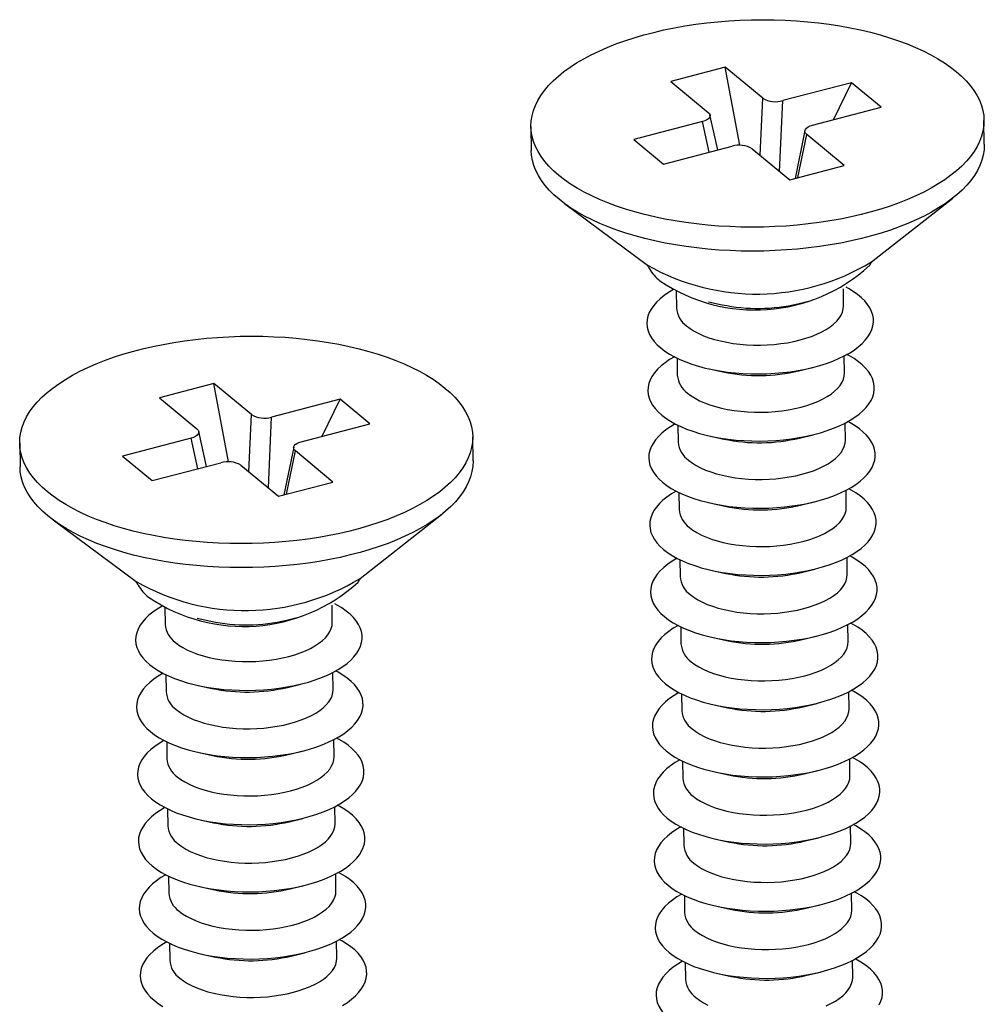
# Model space of a CAD drawing. Units: millimetres. Extents: x 17 to 828, y 20 to 703.
# Drawn here: x 100 to 136, y 354 to 390 of the extents above; entities that cross this region are included whole.
import ezdxf

# ---------------------------------------------------------------- set-up
doc = ezdxf.new("R2010")
doc.units = ezdxf.units.MM
doc.header["$LTSCALE"] = 2

msp = doc.modelspace()

# ---------------------------------------------------------------- linework, layer by layer
at = {"color": 7, "linetype": 'Continuous', "lineweight": 25}
for p, q in [((125.999, 388.677), (123.981, 388.15)), ((127.39, 387.527), (125.999, 388.677)), ((126.542, 385.779), (125.999, 388.677)), ((123.981, 388.15), (125.372, 387)), ((130.681, 388.099), (128.136, 387.435)), ((130.016, 386.726), (130.681, 388.099)), ((131.784, 387.188), (130.681, 388.099)), ((125.725, 385.606), (125.435, 386.907)), ((129.24, 386.524), (131.784, 387.188)), ((125.154, 386.657), (122.609, 385.992)), ((135.608, 385.816), (135.596, 386.705)), ((118.798, 386.475), (118.81, 385.586)), ((128.957, 386.323), (128.592, 384.555)), ((130.413, 385.03), (129.021, 386.18)), ((122.609, 385.992), (123.713, 385.081)), ((123.713, 385.081), (126.257, 385.745)), ((127.003, 385.653), (128.395, 384.503)), ((128.395, 384.503), (130.413, 385.03)), ((120.035, 383.624), (123.115, 381.342)), ((131.42, 381.455), (134.437, 383.821)), ((124.181, 380.379), (124.19, 379.751)), ((130.389, 379.835), (130.381, 380.464)), ((125.384, 379.979), (125.884, 379.87)), ((128.693, 379.908), (129.19, 380.031)), ((124.215, 377.89), (124.224, 377.262)), ((130.423, 377.346), (130.415, 377.974)), ((125.418, 377.489), (125.918, 377.38)), ((128.727, 377.419), (129.224, 377.541)), ((107.04, 376.946), (105.022, 376.419)), ((108.431, 375.796), (107.04, 376.946)), ((107.583, 374.048), (107.04, 376.946)), ((105.022, 376.419), (106.413, 375.27)), ((111.722, 376.369), (109.177, 375.704)), ((111.057, 374.995), (111.722, 376.369)), ((112.825, 375.457), (111.722, 376.369)), ((106.765, 373.875), (106.476, 375.176)), ((110.281, 374.793), (112.825, 375.457)), ((124.249, 375.4), (124.258, 374.772)), ((130.457, 374.857), (130.449, 375.485)), ((106.195, 374.926), (103.65, 374.261)), ((116.649, 374.085), (116.637, 374.974)), ((125.452, 375), (125.952, 374.891)), ((128.761, 374.929), (129.258, 375.052)), ((99.838, 374.745), (99.851, 373.856)), ((109.998, 374.592), (109.633, 372.824)), ((111.453, 373.299), (110.062, 374.449)), ((103.65, 374.261), (104.754, 373.35)), ((104.754, 373.35), (107.298, 374.014)), ((108.044, 373.922), (109.436, 372.773)), ((109.436, 372.773), (111.453, 373.299)), ((130.491, 372.367), (130.483, 372.995)), ((124.283, 372.911), (124.292, 372.283)), ((125.486, 372.511), (125.986, 372.401)), ((128.795, 372.44), (129.292, 372.563)), ((101.075, 371.894), (104.156, 369.611)), ((112.461, 369.724), (115.478, 372.09)), ((130.525, 369.878), (130.517, 370.506)), ((124.317, 370.421), (124.326, 369.793)), ((128.829, 369.95), (129.326, 370.073)), ((125.52, 370.021), (126.02, 369.912)), ((105.222, 368.648), (105.231, 368.02)), ((111.43, 368.105), (111.422, 368.733)), ((106.424, 368.248), (106.924, 368.139)), ((109.734, 368.177), (110.231, 368.3)), ((124.351, 367.932), (124.36, 367.304)), ((130.559, 367.389), (130.551, 368.017)), ((125.554, 367.532), (126.053, 367.423)), ((128.863, 367.461), (129.36, 367.584)), ((105.256, 366.159), (105.265, 365.531)), ((111.464, 365.615), (111.456, 366.243)), ((106.458, 365.759), (106.958, 365.649)), ((109.768, 365.688), (110.265, 365.811)), ((124.385, 365.443), (124.394, 364.815)), ((130.593, 364.899), (130.585, 365.527)), ((125.587, 365.042), (126.087, 364.933)), ((128.897, 364.972), (129.394, 365.094)), ((105.29, 363.669), (105.299, 363.041)), ((111.498, 363.126), (111.489, 363.754)), ((106.492, 363.269), (106.992, 363.16)), ((109.802, 363.198), (110.298, 363.321)), ((124.419, 362.953), (124.428, 362.325)), ((130.627, 362.41), (130.618, 363.038)), ((125.621, 362.553), (126.121, 362.444)), ((128.931, 362.482), (129.427, 362.605)), ((105.324, 361.18), (105.333, 360.552)), ((111.532, 360.637), (111.523, 361.265)), ((106.526, 360.78), (107.026, 360.671)), ((109.836, 360.709), (110.332, 360.832)), ((124.453, 360.464), (124.462, 359.836)), ((130.661, 359.92), (130.652, 360.549)), ((125.655, 360.064), (126.155, 359.955)), ((128.965, 359.993), (129.461, 360.116)), ((111.566, 358.147), (111.557, 358.775)), ((105.358, 358.691), (105.367, 358.063)), ((106.56, 358.29), (107.06, 358.181)), ((109.87, 358.22), (110.366, 358.342)), ((130.695, 357.431), (130.686, 358.059)), ((124.487, 357.975), (124.496, 357.346)), ((125.689, 357.574), (126.189, 357.465)), ((128.999, 357.504), (129.495, 357.626)), ((105.392, 356.201), (105.401, 355.573)), ((111.6, 355.658), (111.591, 356.286)), ((109.904, 355.73), (110.4, 355.853)), ((106.594, 355.801), (107.094, 355.692)), ((124.521, 355.485), (124.53, 354.857)), ((130.729, 354.942), (130.72, 355.57)), ((129.033, 355.014), (129.529, 355.137)), ((125.723, 355.085), (126.223, 354.976))]:
    msp.add_line(p, q, dxfattribs=at)
at = {"color": 1, "linetype": 'Continuous', "lineweight": 25}
for p, q in [((127.296, 385.412), (127.39, 387.527)), ((128.019, 384.814), (128.136, 387.435)), ((125.406, 385.523), (125.154, 386.657)), ((128.691, 384.581), (129.021, 386.18)), ((108.336, 373.681), (108.431, 375.796)), ((109.06, 373.083), (109.177, 375.704)), ((106.447, 373.792), (106.195, 374.926)), ((109.732, 372.85), (110.062, 374.449))]:
    msp.add_line(p, q, dxfattribs=at)
at = {"color": 7, "linetype": 'Continuous', "lineweight": 25, "flags": 128}
for points in [[(134.566, 388.514), (134.758, 388.346), (134.931, 388.173), (135.085, 387.996), (135.219, 387.816), (135.333, 387.633), (135.427, 387.447), (135.5, 387.259), (135.553, 387.07), (135.585, 386.879), (135.596, 386.687), (135.586, 386.496), (135.556, 386.304), (135.505, 386.113), (135.433, 385.924), (135.34, 385.736), (135.227, 385.55), (135.095, 385.367), (134.942, 385.187), (134.771, 385.01), (134.58, 384.837), (134.372, 384.669), (134.145, 384.505), (133.901, 384.347), (133.641, 384.194), (133.364, 384.047), (133.072, 383.906), (132.766, 383.772), (132.445, 383.645), (132.112, 383.526), (131.766, 383.414), (131.409, 383.31), (131.042, 383.214), (130.665, 383.126), (130.279, 383.047), (129.886, 382.977), (129.486, 382.916), (129.08, 382.864), (128.67, 382.821), (128.256, 382.788), (127.839, 382.764), (127.421, 382.75), (127.002, 382.745), (126.584, 382.749), (126.167, 382.764), (125.753, 382.787), (125.342, 382.821), (124.936, 382.863), (124.536, 382.915), (124.142, 382.976), (123.756, 383.046), (123.378, 383.125), (123.01, 383.212), (122.652, 383.308), (122.306, 383.412), (121.971, 383.524), (121.65, 383.643), (121.343, 383.77), (121.05, 383.904), (120.772, 384.044), (120.51, 384.191), (120.265, 384.344), (120.037, 384.502), (119.827, 384.666), (119.636, 384.834), (119.463, 385.007), (119.309, 385.184), (119.175, 385.364), (119.061, 385.547), (118.967, 385.733), (118.893, 385.921), (118.841, 386.11), (118.809, 386.301), (118.797, 386.493), (118.807, 386.684), (118.838, 386.876), (118.889, 387.067), (118.961, 387.256), (119.054, 387.444), (119.166, 387.63), (119.299, 387.813), (119.451, 387.993), (119.623, 388.17), (119.813, 388.343), (120.022, 388.511), (120.249, 388.675), (120.492, 388.833), (120.753, 388.986), (121.03, 389.133), (121.321, 389.274), (121.628, 389.408), (121.948, 389.535), (122.282, 389.654), (122.627, 389.766), (122.984, 389.87), (123.352, 389.966), (123.729, 390.054), (124.114, 390.133), (124.508, 390.203), (124.908, 390.264), (125.313, 390.316), (125.724, 390.359), (126.138, 390.392), (126.554, 390.416), (126.973, 390.431), (127.391, 390.435), (127.81, 390.431), (128.227, 390.416), (128.641, 390.393), (129.051, 390.359), (129.457, 390.317), (129.858, 390.265), (130.252, 390.204), (130.638, 390.134), (131.016, 390.055), (131.384, 389.968), (131.741, 389.872), (132.088, 389.768), (132.422, 389.656), (132.743, 389.537), (133.051, 389.41), (133.344, 389.276), (133.622, 389.136), (133.883, 388.989), (134.128, 388.836), (134.356, 388.678), (134.566, 388.514)], [(125.372, 387), (125.415, 386.955), (125.437, 386.907), (125.438, 386.858), (125.418, 386.809), (125.377, 386.763), (125.318, 386.721), (125.243, 386.685), (125.154, 386.657)], [(129.021, 386.18), (128.979, 386.225), (128.957, 386.273), (128.956, 386.322), (128.976, 386.371), (129.016, 386.417), (129.075, 386.459), (129.151, 386.495), (129.24, 386.524)], [(135.608, 385.816), (135.608, 385.798), (135.599, 385.607), (135.568, 385.415), (135.517, 385.224), (135.445, 385.035), (135.352, 384.847), (135.24, 384.661), (135.107, 384.478), (134.955, 384.297), (134.783, 384.121), (134.593, 383.948), (134.384, 383.78), (134.157, 383.616), (133.913, 383.457), (133.653, 383.305), (133.376, 383.158), (133.084, 383.017), (132.778, 382.883), (132.457, 382.756), (132.124, 382.637), (131.778, 382.525), (131.421, 382.421), (131.054, 382.325), (130.677, 382.237), (130.291, 382.158), (129.898, 382.088), (129.498, 382.027), (129.092, 381.975), (128.682, 381.932), (128.268, 381.899), (127.851, 381.875), (127.433, 381.86), (127.014, 381.856), (126.596, 381.86), (126.179, 381.875), (125.765, 381.898), (125.354, 381.932), (124.948, 381.974), (124.548, 382.026), (124.154, 382.087), (123.768, 382.157), (123.39, 382.236), (123.022, 382.323), (122.664, 382.419), (122.318, 382.523), (121.984, 382.635), (121.662, 382.754), (121.355, 382.881), (121.062, 383.015), (120.784, 383.155), (120.522, 383.302), (120.277, 383.455), (120.05, 383.613), (119.84, 383.777), (119.648, 383.945), (119.475, 384.118), (119.321, 384.295), (119.187, 384.475), (119.073, 384.658), (118.979, 384.844), (118.906, 385.032), (118.853, 385.221), (118.821, 385.412), (118.81, 385.586)], [(124.08, 380.43), (123.902, 380.323), (123.736, 380.209), (123.588, 380.09), (123.458, 379.966), (123.348, 379.839), (123.257, 379.709), (123.186, 379.577), (123.136, 379.442), (123.106, 379.307), (123.098, 379.171), (123.11, 379.036), (123.143, 378.901), (123.197, 378.769), (123.271, 378.638), (123.366, 378.51), (123.48, 378.386), (123.613, 378.267)], [(123.613, 378.267), (123.764, 378.152), (123.933, 378.042), (124.118, 377.938), (124.32, 377.841), (124.536, 377.75), (124.766, 377.667), (125.009, 377.592), (125.263, 377.525), (125.528, 377.466), (125.801, 377.416), (126.081, 377.376), (126.368, 377.344), (126.659, 377.322), (126.953, 377.309), (127.249, 377.306), (127.546, 377.312), (127.841, 377.328), (128.133, 377.354), (128.421, 377.389), (128.704, 377.433), (128.98, 377.486), (129.247, 377.547), (129.504, 377.617), (129.751, 377.695), (129.985, 377.781), (130.206, 377.874), (130.413, 377.973), (130.604, 378.079), (130.778, 378.191), (130.935, 378.307), (131.074, 378.429), (131.194, 378.554), (131.295, 378.683), (131.376, 378.814), (131.436, 378.948), (131.476, 379.082), (131.495, 379.218), (131.493, 379.354), (131.471, 379.489), (131.427, 379.622), (131.363, 379.754), (131.279, 379.883), (131.174, 380.009), (131.051, 380.131), (130.909, 380.249), (130.748, 380.361), (130.571, 380.468), (130.48, 380.517)], [(124.57, 379.083), (124.702, 378.984), (124.852, 378.891), (125.018, 378.803), (125.2, 378.723), (125.396, 378.649), (125.606, 378.584), (125.826, 378.527), (126.057, 378.478), (126.296, 378.439), (126.542, 378.408), (126.793, 378.387), (127.047, 378.376), (127.303, 378.375), (127.559, 378.383), (127.813, 378.4), (128.064, 378.428), (128.309, 378.464), (128.547, 378.51), (128.777, 378.564), (128.996, 378.627), (129.204, 378.698), (129.399, 378.776), (129.579, 378.862), (129.744, 378.953), (129.892, 379.051), (130.022, 379.153), (130.134, 379.26), (130.226, 379.37), (130.298, 379.483), (130.349, 379.599), (130.38, 379.716), (130.389, 379.833), (130.389, 379.835)], [(115.607, 376.783), (115.799, 376.615), (115.972, 376.442), (116.125, 376.266), (116.259, 376.085), (116.374, 375.902), (116.468, 375.716), (116.541, 375.528), (116.594, 375.339), (116.626, 375.148), (116.637, 374.957), (116.627, 374.765), (116.597, 374.573), (116.545, 374.383), (116.473, 374.193), (116.381, 374.005), (116.268, 373.819), (116.136, 373.636), (115.983, 373.456), (115.812, 373.279), (115.621, 373.106), (115.412, 372.938), (115.186, 372.774), (114.942, 372.616), (114.681, 372.463), (114.405, 372.316), (114.113, 372.175), (113.806, 372.041), (113.486, 371.914), (113.153, 371.795), (112.807, 371.683), (112.45, 371.579), (112.083, 371.483), (111.706, 371.395), (111.32, 371.316), (110.927, 371.246), (110.527, 371.185), (110.121, 371.133), (109.711, 371.09), (109.297, 371.057), (108.88, 371.033), (108.462, 371.019), (108.043, 371.014), (107.625, 371.019), (107.208, 371.033), (106.794, 371.057), (106.383, 371.09), (105.977, 371.132), (105.577, 371.184), (105.183, 371.245), (104.797, 371.315), (104.419, 371.394), (104.051, 371.481), (103.693, 371.577), (103.347, 371.681), (103.012, 371.793), (102.691, 371.913), (102.383, 372.039), (102.091, 372.173), (101.813, 372.314), (101.551, 372.461), (101.306, 372.613), (101.078, 372.772), (100.868, 372.935), (100.676, 373.104), (100.504, 373.276), (100.35, 373.453), (100.216, 373.633), (100.102, 373.816), (100.008, 374.002), (99.934, 374.19), (99.881, 374.38), (99.849, 374.57), (99.838, 374.762), (99.848, 374.954), (99.879, 375.145), (99.93, 375.336), (100.002, 375.525), (100.094, 375.713), (100.207, 375.899), (100.34, 376.082), (100.492, 376.263), (100.664, 376.439), (100.854, 376.612), (101.063, 376.781), (101.289, 376.944), (101.533, 377.103), (101.794, 377.256), (102.07, 377.403), (102.362, 377.543), (102.669, 377.677), (102.989, 377.804), (103.323, 377.924), (103.668, 378.036), (104.025, 378.14), (104.393, 378.236), (104.77, 378.323), (105.155, 378.402), (105.549, 378.472), (105.949, 378.533), (106.354, 378.585), (106.765, 378.628), (107.179, 378.661), (107.595, 378.685), (108.013, 378.7), (108.432, 378.705), (108.851, 378.7), (109.267, 378.686), (109.682, 378.662), (110.092, 378.629), (110.498, 378.586), (110.899, 378.534), (111.293, 378.473), (111.679, 378.403), (112.056, 378.324), (112.425, 378.237), (112.782, 378.141), (113.129, 378.037), (113.463, 377.925), (113.784, 377.806), (114.092, 377.679), (114.385, 377.545), (114.662, 377.405), (114.924, 377.258), (115.169, 377.105), (115.397, 376.947), (115.607, 376.783)], [(124.114, 377.94), (123.936, 377.834), (123.77, 377.719), (123.622, 377.6), (123.492, 377.477), (123.381, 377.35), (123.291, 377.22), (123.22, 377.087), (123.17, 376.953), (123.14, 376.818), (123.132, 376.682), (123.144, 376.546), (123.177, 376.412), (123.231, 376.279), (123.305, 376.149), (123.4, 376.021), (123.514, 375.897), (123.647, 375.777)], [(123.647, 375.777), (123.798, 375.662), (123.967, 375.552), (124.152, 375.449), (124.354, 375.351), (124.57, 375.261), (124.8, 375.178), (125.043, 375.103), (125.297, 375.036), (125.561, 374.977), (125.835, 374.927), (126.115, 374.886), (126.402, 374.855), (126.693, 374.832), (126.987, 374.82), (127.283, 374.817), (127.58, 374.823), (127.875, 374.839), (128.167, 374.865), (128.455, 374.899), (128.738, 374.943), (129.014, 374.996), (129.281, 375.058), (129.538, 375.128), (129.785, 375.206), (130.019, 375.291), (130.24, 375.384), (130.447, 375.484), (130.638, 375.59), (130.812, 375.701), (130.969, 375.818), (131.108, 375.939), (131.228, 376.065), (131.329, 376.193), (131.41, 376.325), (131.47, 376.458), (131.51, 376.593), (131.529, 376.729), (131.527, 376.864), (131.505, 376.999), (131.461, 377.133), (131.397, 377.265), (131.313, 377.394), (131.208, 377.52), (131.085, 377.642), (130.943, 377.759), (130.782, 377.872), (130.605, 377.979), (130.514, 378.028)], [(124.604, 376.594), (124.736, 376.495), (124.886, 376.401), (125.052, 376.314), (125.234, 376.233), (125.43, 376.16), (125.64, 376.095), (125.86, 376.037), (126.091, 375.989), (126.33, 375.949), (126.576, 375.919), (126.827, 375.898), (127.081, 375.887), (127.337, 375.885), (127.593, 375.893), (127.847, 375.911), (128.098, 375.938), (128.343, 375.975), (128.581, 376.021), (128.811, 376.075), (129.03, 376.138), (129.238, 376.209), (129.433, 376.287), (129.613, 376.372), (129.778, 376.464), (129.926, 376.561), (130.056, 376.664), (130.168, 376.77), (130.26, 376.881), (130.332, 376.994), (130.383, 377.109), (130.414, 377.226), (130.423, 377.343), (130.423, 377.346)], [(106.413, 375.27), (106.455, 375.225), (106.477, 375.177), (106.479, 375.127), (106.459, 375.079), (106.418, 375.032), (106.359, 374.991), (106.284, 374.954), (106.195, 374.926)], [(124.148, 375.451), (123.97, 375.344), (123.804, 375.23), (123.656, 375.111), (123.526, 374.987), (123.415, 374.86), (123.325, 374.73), (123.254, 374.598), (123.204, 374.464), (123.174, 374.328), (123.166, 374.192), (123.178, 374.057), (123.211, 373.923), (123.265, 373.79), (123.339, 373.659), (123.434, 373.532), (123.548, 373.408), (123.68, 373.288)], [(123.68, 373.288), (123.832, 373.173), (124.001, 373.063), (124.186, 372.959), (124.388, 372.862), (124.604, 372.772), (124.834, 372.689), (125.077, 372.613), (125.331, 372.546), (125.595, 372.488), (125.869, 372.438), (126.149, 372.397), (126.436, 372.365), (126.727, 372.343), (127.021, 372.33), (127.317, 372.327), (127.614, 372.334), (127.909, 372.35), (128.201, 372.375), (128.489, 372.41), (128.772, 372.454), (129.048, 372.507), (129.315, 372.568), (129.572, 372.638), (129.819, 372.716), (130.053, 372.802), (130.274, 372.895), (130.481, 372.994), (130.671, 373.1), (130.846, 373.212), (131.003, 373.329), (131.142, 373.45), (131.262, 373.575), (131.363, 373.704), (131.444, 373.835), (131.504, 373.969), (131.544, 374.104), (131.563, 374.239), (131.561, 374.375), (131.539, 374.51), (131.495, 374.644), (131.431, 374.775), (131.346, 374.905), (131.242, 375.03), (131.119, 375.152), (130.977, 375.27), (130.816, 375.382), (130.639, 375.489), (130.548, 375.538)], [(124.638, 374.104), (124.77, 374.005), (124.92, 373.912), (125.086, 373.824), (125.268, 373.744), (125.464, 373.671), (125.673, 373.605), (125.894, 373.548), (126.125, 373.499), (126.364, 373.46), (126.61, 373.43), (126.861, 373.409), (127.115, 373.397), (127.371, 373.396), (127.627, 373.404), (127.881, 373.422), (128.132, 373.449), (128.377, 373.486), (128.615, 373.531), (128.845, 373.586), (129.064, 373.649), (129.272, 373.719), (129.467, 373.798), (129.647, 373.883), (129.812, 373.974), (129.96, 374.072), (130.09, 374.174), (130.202, 374.281), (130.294, 374.391), (130.366, 374.505), (130.417, 374.62), (130.448, 374.737), (130.457, 374.854), (130.457, 374.857)], [(110.062, 374.449), (110.02, 374.494), (109.998, 374.542), (109.997, 374.591), (110.017, 374.64), (110.057, 374.686), (110.116, 374.728), (110.192, 374.764), (110.281, 374.793)], [(116.649, 374.085), (116.649, 374.068), (116.639, 373.876), (116.609, 373.684), (116.558, 373.494), (116.486, 373.304), (116.393, 373.116), (116.28, 372.93), (116.148, 372.747), (115.995, 372.567), (115.824, 372.39), (115.633, 372.217), (115.425, 372.049), (115.198, 371.885), (114.954, 371.727), (114.694, 371.574), (114.417, 371.427), (114.125, 371.286), (113.819, 371.152), (113.498, 371.025), (113.165, 370.906), (112.819, 370.794), (112.462, 370.69), (112.095, 370.594), (111.718, 370.506), (111.332, 370.427), (110.939, 370.357), (110.539, 370.296), (110.133, 370.244), (109.723, 370.201), (109.309, 370.168), (108.892, 370.144), (108.474, 370.13), (108.055, 370.125), (107.637, 370.13), (107.22, 370.144), (106.806, 370.168), (106.395, 370.201), (105.989, 370.243), (105.589, 370.295), (105.195, 370.356), (104.809, 370.426), (104.431, 370.505), (104.063, 370.592), (103.705, 370.688), (103.359, 370.792), (103.024, 370.904), (102.703, 371.023), (102.396, 371.15), (102.103, 371.284), (101.825, 371.425), (101.563, 371.571), (101.318, 371.724), (101.09, 371.883), (100.88, 372.046), (100.689, 372.215), (100.516, 372.387), (100.362, 372.564), (100.228, 372.744), (100.114, 372.927), (100.02, 373.113), (99.946, 373.301), (99.894, 373.491), (99.862, 373.681), (99.851, 373.856)], [(123.714, 370.798), (123.866, 370.683), (124.035, 370.574), (124.22, 370.47), (124.422, 370.373), (124.638, 370.282), (124.868, 370.199), (125.111, 370.124), (125.365, 370.057), (125.629, 369.998), (125.902, 369.948), (126.183, 369.908), (126.47, 369.876), (126.761, 369.854), (127.055, 369.841), (127.351, 369.838), (127.648, 369.844), (127.943, 369.86), (128.235, 369.886), (128.523, 369.921), (128.806, 369.964), (129.082, 370.017), (129.349, 370.079), (129.606, 370.149), (129.853, 370.227), (130.087, 370.313), (130.308, 370.405), (130.515, 370.505), (130.705, 370.611), (130.88, 370.722), (131.037, 370.839), (131.176, 370.961), (131.296, 371.086), (131.397, 371.215), (131.478, 371.346), (131.538, 371.479), (131.578, 371.614), (131.597, 371.75), (131.595, 371.885), (131.572, 372.021), (131.529, 372.154), (131.465, 372.286), (131.38, 372.415), (131.276, 372.541), (131.153, 372.663), (131.01, 372.781), (130.85, 372.893), (130.673, 373), (130.582, 373.049)], [(124.182, 372.961), (124.004, 372.855), (123.838, 372.741), (123.69, 372.622), (123.56, 372.498), (123.449, 372.371), (123.359, 372.241), (123.288, 372.108), (123.238, 371.974), (123.208, 371.839), (123.2, 371.703), (123.212, 371.568), (123.245, 371.433), (123.299, 371.3), (123.373, 371.17), (123.468, 371.042), (123.582, 370.918), (123.714, 370.798)], [(124.672, 371.615), (124.804, 371.516), (124.954, 371.422), (125.12, 371.335), (125.302, 371.255), (125.498, 371.181), (125.707, 371.116), (125.928, 371.059), (126.159, 371.01), (126.398, 370.97), (126.644, 370.94), (126.895, 370.919), (127.149, 370.908), (127.405, 370.906), (127.661, 370.915), (127.915, 370.932), (128.166, 370.96), (128.411, 370.996), (128.649, 371.042), (128.879, 371.096), (129.098, 371.159), (129.306, 371.23), (129.501, 371.308), (129.681, 371.393), (129.846, 371.485), (129.994, 371.582), (130.124, 371.685), (130.236, 371.792), (130.328, 371.902), (130.4, 372.015), (130.451, 372.131), (130.482, 372.247), (130.491, 372.365), (130.491, 372.367)], [(124.216, 370.472), (124.038, 370.365), (123.872, 370.251), (123.724, 370.132), (123.594, 370.009), (123.483, 369.882), (123.393, 369.752), (123.322, 369.619), (123.272, 369.485), (123.242, 369.349), (123.234, 369.214), (123.246, 369.078), (123.279, 368.944), (123.333, 368.811), (123.407, 368.68), (123.502, 368.553), (123.615, 368.429), (123.748, 368.309)], [(123.748, 368.309), (123.9, 368.194), (124.069, 368.084), (124.254, 367.981), (124.456, 367.883), (124.672, 367.793), (124.902, 367.71), (125.145, 367.635), (125.399, 367.567), (125.663, 367.509), (125.936, 367.459), (126.217, 367.418), (126.504, 367.387), (126.795, 367.364), (127.089, 367.352), (127.385, 367.348), (127.682, 367.355), (127.977, 367.371), (128.269, 367.396), (128.557, 367.431), (128.84, 367.475), (129.116, 367.528), (129.383, 367.59), (129.64, 367.66), (129.887, 367.738), (130.121, 367.823), (130.342, 367.916), (130.549, 368.016), (130.739, 368.121), (130.914, 368.233), (131.071, 368.35), (131.21, 368.471), (131.33, 368.596), (131.431, 368.725), (131.512, 368.857), (131.572, 368.99), (131.612, 369.125), (131.631, 369.26), (131.629, 369.396), (131.606, 369.531), (131.563, 369.665), (131.499, 369.797), (131.414, 369.926), (131.31, 370.052), (131.187, 370.174), (131.044, 370.291), (130.884, 370.404), (130.707, 370.51), (130.616, 370.559)], [(124.706, 369.126), (124.838, 369.027), (124.988, 368.933), (125.154, 368.846), (125.336, 368.765), (125.532, 368.692), (125.741, 368.626), (125.962, 368.569), (126.193, 368.521), (126.432, 368.481), (126.678, 368.451), (126.929, 368.43), (127.183, 368.419), (127.439, 368.417), (127.695, 368.425), (127.949, 368.443), (128.2, 368.47), (128.445, 368.507), (128.683, 368.552), (128.913, 368.607), (129.132, 368.67), (129.34, 368.741), (129.535, 368.819), (129.715, 368.904), (129.88, 368.996), (130.028, 369.093), (130.158, 369.195), (130.27, 369.302), (130.362, 369.413), (130.434, 369.526), (130.485, 369.641), (130.516, 369.758), (130.525, 369.875), (130.525, 369.878)], [(105.121, 368.699), (104.942, 368.592), (104.777, 368.478), (104.629, 368.359), (104.499, 368.235), (104.388, 368.108), (104.298, 367.978), (104.227, 367.846), (104.177, 367.711), (104.147, 367.576), (104.138, 367.44), (104.151, 367.305), (104.184, 367.171), (104.238, 367.038), (104.312, 366.907), (104.406, 366.78), (104.52, 366.656), (104.653, 366.536)], [(104.653, 366.536), (104.805, 366.421), (104.974, 366.311), (105.159, 366.207), (105.361, 366.11), (105.577, 366.02), (105.807, 365.937), (106.05, 365.861), (106.304, 365.794), (106.568, 365.736), (106.841, 365.686), (107.122, 365.645), (107.408, 365.613), (107.7, 365.591), (107.994, 365.578), (108.29, 365.575), (108.587, 365.582), (108.882, 365.598), (109.174, 365.623), (109.462, 365.658), (109.745, 365.702), (110.021, 365.755), (110.288, 365.816), (110.545, 365.886), (110.792, 365.964), (111.026, 366.05), (111.247, 366.143), (111.453, 366.242), (111.644, 366.348), (111.819, 366.46), (111.976, 366.577), (112.115, 366.698), (112.235, 366.823), (112.336, 366.952), (112.417, 367.083), (112.477, 367.217), (112.517, 367.352), (112.536, 367.487), (112.534, 367.623), (112.511, 367.758), (112.468, 367.892), (112.404, 368.023), (112.319, 368.153), (112.215, 368.278), (112.092, 368.4), (111.949, 368.518), (111.789, 368.63), (111.612, 368.737), (111.521, 368.786)], [(105.611, 367.352), (105.743, 367.253), (105.893, 367.16), (106.059, 367.072), (106.241, 366.992), (106.437, 366.919), (106.646, 366.853), (106.867, 366.796), (107.098, 366.747), (107.337, 366.708), (107.583, 366.678), (107.834, 366.657), (108.088, 366.645), (108.344, 366.644), (108.6, 366.652), (108.854, 366.67), (109.105, 366.697), (109.35, 366.734), (109.588, 366.779), (109.818, 366.834), (110.037, 366.897), (110.245, 366.967), (110.44, 367.046), (110.62, 367.131), (110.785, 367.222), (110.933, 367.32), (111.063, 367.422), (111.175, 367.529), (111.267, 367.639), (111.339, 367.753), (111.39, 367.868), (111.421, 367.985), (111.43, 368.102), (111.43, 368.105)], [(124.25, 367.983), (124.072, 367.876), (123.906, 367.762), (123.758, 367.643), (123.628, 367.519), (123.517, 367.392), (123.427, 367.262), (123.356, 367.13), (123.306, 366.995), (123.276, 366.86), (123.268, 366.724), (123.28, 366.589), (123.313, 366.454), (123.367, 366.322), (123.441, 366.191), (123.536, 366.063), (123.649, 365.939), (123.782, 365.82)], [(123.782, 365.82), (123.934, 365.705), (124.103, 365.595), (124.288, 365.491), (124.49, 365.394), (124.706, 365.303), (124.936, 365.22), (125.179, 365.145), (125.433, 365.078), (125.697, 365.019), (125.97, 364.97), (126.251, 364.929), (126.538, 364.897), (126.829, 364.875), (127.123, 364.862), (127.419, 364.859), (127.716, 364.866), (128.011, 364.882), (128.303, 364.907), (128.591, 364.942), (128.874, 364.986), (129.15, 365.039), (129.417, 365.1), (129.674, 365.17), (129.921, 365.248), (130.155, 365.334), (130.376, 365.427), (130.582, 365.526), (130.773, 365.632), (130.948, 365.744), (131.105, 365.86), (131.244, 365.982), (131.364, 366.107), (131.465, 366.236), (131.546, 366.367), (131.606, 366.501), (131.646, 366.635), (131.665, 366.771), (131.663, 366.907), (131.64, 367.042), (131.597, 367.175), (131.533, 367.307), (131.448, 367.436), (131.344, 367.562), (131.221, 367.684), (131.078, 367.802), (130.918, 367.914), (130.741, 368.021), (130.65, 368.07)], [(124.74, 366.636), (124.872, 366.537), (125.022, 366.444), (125.188, 366.356), (125.37, 366.276), (125.566, 366.202), (125.775, 366.137), (125.996, 366.08), (126.227, 366.031), (126.466, 365.992), (126.712, 365.961), (126.963, 365.941), (127.217, 365.929), (127.473, 365.928), (127.729, 365.936), (127.983, 365.954), (128.234, 365.981), (128.479, 366.017), (128.717, 366.063), (128.947, 366.118), (129.166, 366.18), (129.374, 366.251), (129.569, 366.329), (129.749, 366.415), (129.914, 366.506), (130.062, 366.604), (130.192, 366.706), (130.304, 366.813), (130.396, 366.923), (130.468, 367.036), (130.519, 367.152), (130.55, 367.269), (130.559, 367.386), (130.559, 367.389)], [(105.155, 366.209), (104.976, 366.103), (104.811, 365.989), (104.662, 365.869), (104.533, 365.746), (104.422, 365.619), (104.331, 365.489), (104.261, 365.356), (104.211, 365.222), (104.181, 365.087), (104.172, 364.951), (104.185, 364.816), (104.218, 364.681), (104.272, 364.548), (104.346, 364.418), (104.44, 364.29), (104.554, 364.166), (104.687, 364.046)], [(104.687, 364.046), (104.839, 363.931), (105.008, 363.822), (105.193, 363.718), (105.395, 363.621), (105.611, 363.53), (105.841, 363.447), (106.084, 363.372), (106.338, 363.305), (106.602, 363.246), (106.875, 363.196), (107.156, 363.155), (107.442, 363.124), (107.734, 363.102), (108.028, 363.089), (108.324, 363.086), (108.621, 363.092), (108.916, 363.108), (109.208, 363.134), (109.496, 363.169), (109.779, 363.212), (110.054, 363.265), (110.322, 363.327), (110.579, 363.397), (110.826, 363.475), (111.06, 363.561), (111.281, 363.653), (111.487, 363.753), (111.678, 363.859), (111.853, 363.97), (112.01, 364.087), (112.149, 364.208), (112.269, 364.334), (112.37, 364.463), (112.451, 364.594), (112.511, 364.727), (112.551, 364.862), (112.57, 364.998), (112.568, 365.133), (112.545, 365.269), (112.502, 365.402), (112.438, 365.534), (112.353, 365.663), (112.249, 365.789), (112.126, 365.911), (111.983, 366.029), (111.823, 366.141), (111.646, 366.248), (111.555, 366.297)], [(105.645, 364.863), (105.777, 364.764), (105.927, 364.67), (106.093, 364.583), (106.275, 364.502), (106.471, 364.429), (106.68, 364.364), (106.901, 364.307), (107.132, 364.258), (107.371, 364.218), (107.617, 364.188), (107.868, 364.167), (108.122, 364.156), (108.378, 364.154), (108.634, 364.163), (108.888, 364.18), (109.138, 364.208), (109.384, 364.244), (109.622, 364.29), (109.852, 364.344), (110.071, 364.407), (110.279, 364.478), (110.474, 364.556), (110.654, 364.641), (110.819, 364.733), (110.967, 364.83), (111.097, 364.933), (111.208, 365.04), (111.301, 365.15), (111.373, 365.263), (111.424, 365.379), (111.455, 365.495), (111.464, 365.613), (111.464, 365.615)], [(124.284, 365.493), (124.105, 365.387), (123.94, 365.272), (123.791, 365.153), (123.662, 365.03), (123.551, 364.903), (123.461, 364.773), (123.39, 364.64), (123.34, 364.506), (123.31, 364.371), (123.301, 364.235), (123.314, 364.1), (123.347, 363.965), (123.401, 363.832), (123.475, 363.702), (123.569, 363.574), (123.683, 363.45), (123.816, 363.33)], [(123.816, 363.33), (123.968, 363.215), (124.137, 363.106), (124.322, 363.002), (124.524, 362.904), (124.74, 362.814), (124.97, 362.731), (125.213, 362.656), (125.467, 362.589), (125.731, 362.53), (126.004, 362.48), (126.285, 362.439), (126.571, 362.408), (126.863, 362.386), (127.157, 362.373), (127.453, 362.37), (127.75, 362.376), (128.045, 362.392), (128.337, 362.418), (128.625, 362.452), (128.908, 362.496), (129.184, 362.549), (129.451, 362.611), (129.708, 362.681), (129.955, 362.759), (130.189, 362.844), (130.41, 362.937), (130.616, 363.037), (130.807, 363.143), (130.982, 363.254), (131.139, 363.371), (131.278, 363.492), (131.398, 363.618), (131.499, 363.746), (131.58, 363.878), (131.64, 364.011), (131.68, 364.146), (131.699, 364.282), (131.697, 364.417), (131.674, 364.552), (131.631, 364.686), (131.567, 364.818), (131.482, 364.947), (131.378, 365.073), (131.255, 365.195), (131.112, 365.312), (130.952, 365.425), (130.775, 365.532), (130.684, 365.581)], [(124.774, 364.147), (124.906, 364.048), (125.056, 363.954), (125.222, 363.867), (125.404, 363.786), (125.6, 363.713), (125.809, 363.648), (126.03, 363.59), (126.261, 363.542), (126.5, 363.502), (126.746, 363.472), (126.997, 363.451), (127.251, 363.44), (127.507, 363.438), (127.763, 363.446), (128.017, 363.464), (128.268, 363.491), (128.513, 363.528), (128.751, 363.574), (128.981, 363.628), (129.2, 363.691), (129.408, 363.762), (129.603, 363.84), (129.783, 363.925), (129.948, 364.017), (130.096, 364.114), (130.226, 364.217), (130.338, 364.323), (130.43, 364.434), (130.502, 364.547), (130.553, 364.663), (130.584, 364.779), (130.593, 364.897), (130.593, 364.899)], [(105.189, 363.72), (105.01, 363.613), (104.845, 363.499), (104.696, 363.38), (104.567, 363.257), (104.456, 363.13), (104.365, 362.999), (104.295, 362.867), (104.245, 362.733), (104.215, 362.597), (104.206, 362.462), (104.219, 362.326), (104.252, 362.192), (104.306, 362.059), (104.38, 361.928), (104.474, 361.801), (104.588, 361.677), (104.721, 361.557)], [(104.721, 361.557), (104.873, 361.442), (105.042, 361.332), (105.227, 361.229), (105.429, 361.131), (105.645, 361.041), (105.875, 360.958), (106.118, 360.883), (106.372, 360.815), (106.636, 360.757), (106.909, 360.707), (107.19, 360.666), (107.476, 360.635), (107.768, 360.612), (108.062, 360.6), (108.358, 360.596), (108.654, 360.603), (108.95, 360.619), (109.242, 360.644), (109.53, 360.679), (109.813, 360.723), (110.088, 360.776), (110.356, 360.838), (110.613, 360.908), (110.86, 360.986), (111.094, 361.071), (111.315, 361.164), (111.521, 361.264), (111.712, 361.369), (111.887, 361.481), (112.044, 361.598), (112.183, 361.719), (112.303, 361.844), (112.404, 361.973), (112.485, 362.105), (112.545, 362.238), (112.585, 362.373), (112.604, 362.508), (112.602, 362.644), (112.579, 362.779), (112.536, 362.913), (112.472, 363.045), (112.387, 363.174), (112.283, 363.3), (112.16, 363.422), (112.017, 363.539), (111.857, 363.652), (111.68, 363.758), (111.589, 363.807)], [(105.679, 362.374), (105.811, 362.275), (105.961, 362.181), (106.127, 362.094), (106.309, 362.013), (106.505, 361.94), (106.714, 361.874), (106.935, 361.817), (107.166, 361.769), (107.405, 361.729), (107.651, 361.699), (107.902, 361.678), (108.156, 361.667), (108.412, 361.665), (108.668, 361.673), (108.922, 361.691), (109.172, 361.718), (109.418, 361.755), (109.656, 361.8), (109.886, 361.855), (110.105, 361.918), (110.313, 361.989), (110.508, 362.067), (110.688, 362.152), (110.853, 362.244), (111.001, 362.341), (111.131, 362.443), (111.242, 362.55), (111.335, 362.661), (111.407, 362.774), (111.458, 362.889), (111.489, 363.006), (111.498, 363.123), (111.498, 363.126)], [(124.318, 363.004), (124.139, 362.897), (123.974, 362.783), (123.825, 362.664), (123.696, 362.541), (123.585, 362.413), (123.494, 362.283), (123.424, 362.151), (123.374, 362.017), (123.344, 361.881), (123.335, 361.746), (123.348, 361.61), (123.381, 361.476), (123.435, 361.343), (123.509, 361.212), (123.603, 361.085), (123.717, 360.961), (123.85, 360.841)], [(123.85, 360.841), (124.002, 360.726), (124.171, 360.616), (124.356, 360.512), (124.558, 360.415), (124.774, 360.325), (125.004, 360.242), (125.247, 360.166), (125.501, 360.099), (125.765, 360.041), (126.038, 359.991), (126.319, 359.95), (126.605, 359.918), (126.897, 359.896), (127.191, 359.883), (127.487, 359.88), (127.783, 359.887), (128.079, 359.903), (128.371, 359.928), (128.659, 359.963), (128.942, 360.007), (129.217, 360.06), (129.485, 360.121), (129.742, 360.191), (129.989, 360.269), (130.223, 360.355), (130.444, 360.448), (130.65, 360.547), (130.841, 360.653), (131.016, 360.765), (131.173, 360.882), (131.312, 361.003), (131.432, 361.128), (131.533, 361.257), (131.614, 361.388), (131.674, 361.522), (131.714, 361.657), (131.733, 361.792), (131.731, 361.928), (131.708, 362.063), (131.665, 362.197), (131.601, 362.328), (131.516, 362.458), (131.412, 362.584), (131.289, 362.706), (131.146, 362.823), (130.986, 362.935), (130.809, 363.042), (130.718, 363.091)], [(124.808, 361.657), (124.94, 361.558), (125.09, 361.465), (125.256, 361.378), (125.438, 361.297), (125.634, 361.224), (125.843, 361.158), (126.064, 361.101), (126.295, 361.052), (126.534, 361.013), (126.78, 360.983), (127.031, 360.962), (127.285, 360.951), (127.541, 360.949), (127.797, 360.957), (128.051, 360.975), (128.301, 361.002), (128.547, 361.039), (128.785, 361.084), (129.015, 361.139), (129.234, 361.202), (129.442, 361.272), (129.637, 361.351), (129.817, 361.436), (129.982, 361.527), (130.13, 361.625), (130.26, 361.727), (130.371, 361.834), (130.464, 361.944), (130.536, 362.058), (130.587, 362.173), (130.618, 362.29), (130.627, 362.407), (130.627, 362.41)], [(104.755, 359.068), (104.907, 358.953), (105.076, 358.843), (105.261, 358.739), (105.463, 358.642), (105.679, 358.551), (105.909, 358.468), (106.152, 358.393), (106.406, 358.326), (106.67, 358.267), (106.943, 358.218), (107.224, 358.177), (107.51, 358.145), (107.802, 358.123), (108.096, 358.11), (108.392, 358.107), (108.688, 358.114), (108.984, 358.13), (109.276, 358.155), (109.564, 358.19), (109.847, 358.234), (110.122, 358.287), (110.39, 358.348), (110.647, 358.418), (110.894, 358.496), (111.128, 358.582), (111.349, 358.675), (111.555, 358.774), (111.746, 358.88), (111.921, 358.992), (112.078, 359.108), (112.217, 359.23), (112.337, 359.355), (112.438, 359.484), (112.518, 359.615), (112.579, 359.749), (112.619, 359.883), (112.638, 360.019), (112.636, 360.155), (112.613, 360.29), (112.57, 360.423), (112.506, 360.555), (112.421, 360.684), (112.317, 360.81), (112.194, 360.932), (112.051, 361.05), (111.891, 361.162), (111.714, 361.269), (111.623, 361.318)], [(105.223, 361.231), (105.044, 361.124), (104.879, 361.01), (104.73, 360.891), (104.601, 360.767), (104.49, 360.64), (104.399, 360.51), (104.329, 360.378), (104.278, 360.243), (104.249, 360.108), (104.24, 359.972), (104.253, 359.837), (104.286, 359.702), (104.34, 359.57), (104.414, 359.439), (104.508, 359.311), (104.622, 359.187), (104.755, 359.068)], [(105.713, 359.884), (105.845, 359.785), (105.995, 359.692), (106.161, 359.604), (106.343, 359.524), (106.539, 359.45), (106.748, 359.385), (106.969, 359.328), (107.2, 359.279), (107.439, 359.24), (107.685, 359.209), (107.936, 359.189), (108.19, 359.177), (108.446, 359.176), (108.702, 359.184), (108.956, 359.202), (109.206, 359.229), (109.452, 359.265), (109.69, 359.311), (109.92, 359.366), (110.139, 359.428), (110.347, 359.499), (110.542, 359.577), (110.722, 359.663), (110.887, 359.754), (111.035, 359.852), (111.165, 359.954), (111.276, 360.061), (111.369, 360.171), (111.441, 360.284), (111.492, 360.4), (111.523, 360.517), (111.532, 360.634), (111.532, 360.637)], [(123.884, 358.351), (124.036, 358.236), (124.205, 358.127), (124.39, 358.023), (124.592, 357.926), (124.808, 357.835), (125.038, 357.752), (125.281, 357.677), (125.535, 357.61), (125.799, 357.551), (126.072, 357.501), (126.353, 357.461), (126.639, 357.429), (126.931, 357.407), (127.225, 357.394), (127.521, 357.391), (127.817, 357.397), (128.113, 357.413), (128.405, 357.439), (128.693, 357.474), (128.976, 357.518), (129.251, 357.57), (129.519, 357.632), (129.776, 357.702), (130.023, 357.78), (130.257, 357.866), (130.478, 357.958), (130.684, 358.058), (130.875, 358.164), (131.05, 358.276), (131.207, 358.392), (131.346, 358.514), (131.466, 358.639), (131.567, 358.768), (131.647, 358.899), (131.708, 359.032), (131.748, 359.167), (131.767, 359.303), (131.765, 359.439), (131.742, 359.574), (131.699, 359.707), (131.635, 359.839), (131.55, 359.968), (131.446, 360.094), (131.323, 360.216), (131.18, 360.334), (131.02, 360.446), (130.843, 360.553), (130.752, 360.602)], [(124.352, 360.515), (124.173, 360.408), (124.008, 360.294), (123.859, 360.175), (123.73, 360.051), (123.619, 359.924), (123.528, 359.794), (123.458, 359.661), (123.408, 359.527), (123.378, 359.392), (123.369, 359.256), (123.382, 359.121), (123.415, 358.986), (123.469, 358.853), (123.543, 358.723), (123.637, 358.595), (123.751, 358.471), (123.884, 358.351)], [(124.842, 359.168), (124.974, 359.069), (125.124, 358.976), (125.29, 358.888), (125.472, 358.808), (125.668, 358.734), (125.877, 358.669), (126.098, 358.612), (126.329, 358.563), (126.568, 358.524), (126.814, 358.493), (127.065, 358.472), (127.319, 358.461), (127.575, 358.46), (127.831, 358.468), (128.085, 358.485), (128.335, 358.513), (128.581, 358.549), (128.819, 358.595), (129.049, 358.649), (129.268, 358.712), (129.476, 358.783), (129.671, 358.861), (129.851, 358.947), (130.016, 359.038), (130.164, 359.135), (130.294, 359.238), (130.405, 359.345), (130.498, 359.455), (130.57, 359.568), (130.621, 359.684), (130.652, 359.8), (130.661, 359.918), (130.661, 359.92)], [(104.789, 356.578), (104.941, 356.463), (105.109, 356.354), (105.295, 356.25), (105.497, 356.152), (105.713, 356.062), (105.943, 355.979), (106.186, 355.904), (106.44, 355.837), (106.704, 355.778), (106.977, 355.728), (107.258, 355.687), (107.544, 355.656), (107.836, 355.634), (108.13, 355.621), (108.426, 355.618), (108.722, 355.624), (109.018, 355.64), (109.31, 355.666), (109.598, 355.7), (109.881, 355.744), (110.156, 355.797), (110.424, 355.859), (110.681, 355.929), (110.928, 356.007), (111.162, 356.092), (111.383, 356.185), (111.589, 356.285), (111.78, 356.391), (111.955, 356.502), (112.112, 356.619), (112.251, 356.74), (112.371, 356.866), (112.472, 356.994), (112.552, 357.126), (112.613, 357.259), (112.653, 357.394), (112.672, 357.53), (112.67, 357.665), (112.647, 357.8), (112.604, 357.934), (112.54, 358.066), (112.455, 358.195), (112.351, 358.321), (112.228, 358.443), (112.085, 358.56), (111.925, 358.673), (111.748, 358.78), (111.657, 358.829)], [(105.257, 358.741), (105.078, 358.635), (104.913, 358.52), (104.764, 358.401), (104.635, 358.278), (104.524, 358.151), (104.433, 358.021), (104.363, 357.888), (104.312, 357.754), (104.283, 357.619), (104.274, 357.483), (104.287, 357.348), (104.32, 357.213), (104.374, 357.08), (104.448, 356.95), (104.542, 356.822), (104.656, 356.698), (104.789, 356.578)], [(105.747, 357.395), (105.879, 357.296), (106.028, 357.202), (106.195, 357.115), (106.377, 357.034), (106.573, 356.961), (106.782, 356.896), (107.003, 356.838), (107.234, 356.79), (107.473, 356.75), (107.719, 356.72), (107.969, 356.699), (108.224, 356.688), (108.48, 356.686), (108.736, 356.694), (108.99, 356.712), (109.24, 356.739), (109.486, 356.776), (109.724, 356.822), (109.954, 356.876), (110.173, 356.939), (110.381, 357.01), (110.576, 357.088), (110.756, 357.173), (110.921, 357.265), (111.069, 357.362), (111.199, 357.465), (111.31, 357.571), (111.402, 357.682), (111.474, 357.795), (111.526, 357.911), (111.557, 358.027), (111.566, 358.145), (111.566, 358.147)], [(124.386, 358.025), (124.207, 357.919), (124.042, 357.804), (123.893, 357.685), (123.764, 357.562), (123.653, 357.435), (123.562, 357.305), (123.492, 357.172), (123.441, 357.038), (123.412, 356.903), (123.403, 356.767), (123.416, 356.631), (123.449, 356.497), (123.503, 356.364), (123.577, 356.234), (123.671, 356.106), (123.785, 355.982), (123.918, 355.862)], [(123.918, 355.862), (124.07, 355.747), (124.239, 355.637), (124.424, 355.534), (124.626, 355.436), (124.842, 355.346), (125.072, 355.263), (125.315, 355.188), (125.569, 355.121), (125.833, 355.062), (126.106, 355.012), (126.387, 354.971), (126.673, 354.94), (126.965, 354.917), (127.259, 354.905), (127.555, 354.902), (127.851, 354.908), (128.147, 354.924), (128.439, 354.949), (128.727, 354.984), (129.01, 355.028), (129.285, 355.081), (129.553, 355.143), (129.81, 355.213), (130.057, 355.291), (130.291, 355.376), (130.512, 355.469), (130.718, 355.569), (130.909, 355.675), (131.084, 355.786), (131.241, 355.903), (131.38, 356.024), (131.5, 356.15), (131.601, 356.278), (131.681, 356.41), (131.742, 356.543), (131.782, 356.678), (131.801, 356.814), (131.799, 356.949), (131.776, 357.084), (131.733, 357.218), (131.669, 357.35), (131.584, 357.479), (131.48, 357.605), (131.357, 357.727), (131.214, 357.844), (131.054, 357.957), (130.877, 358.063), (130.786, 358.112)], [(124.876, 356.679), (125.008, 356.58), (125.158, 356.486), (125.324, 356.399), (125.506, 356.318), (125.702, 356.245), (125.911, 356.179), (126.132, 356.122), (126.363, 356.074), (126.602, 356.034), (126.848, 356.004), (127.098, 355.983), (127.353, 355.972), (127.609, 355.97), (127.865, 355.978), (128.119, 355.996), (128.369, 356.023), (128.615, 356.06), (128.853, 356.106), (129.083, 356.16), (129.302, 356.223), (129.51, 356.294), (129.705, 356.372), (129.885, 356.457), (130.05, 356.549), (130.198, 356.646), (130.328, 356.748), (130.439, 356.855), (130.531, 356.966), (130.604, 357.079), (130.655, 357.194), (130.686, 357.311), (130.695, 357.428), (130.695, 357.431)], [(105.291, 356.252), (105.112, 356.145), (104.946, 356.031), (104.798, 355.912), (104.669, 355.789), (104.558, 355.661), (104.467, 355.531), (104.397, 355.399), (104.346, 355.265), (104.317, 355.129), (104.308, 354.994), (104.321, 354.858), (104.354, 354.724), (104.408, 354.591), (104.482, 354.46), (104.576, 354.333), (104.69, 354.209), (104.823, 354.089)], [(111.814, 353.901), (111.989, 354.013), (112.146, 354.13), (112.285, 354.251), (112.405, 354.376), (112.506, 354.505), (112.586, 354.636), (112.647, 354.77), (112.687, 354.905), (112.706, 355.04), (112.704, 355.176), (112.681, 355.311), (112.638, 355.445), (112.574, 355.576), (112.489, 355.706), (112.385, 355.832), (112.261, 355.954), (112.119, 356.071), (111.959, 356.183), (111.782, 356.29), (111.691, 356.339)], [(105.781, 354.905), (105.913, 354.806), (106.062, 354.713), (106.229, 354.626), (106.411, 354.545), (106.607, 354.472), (106.816, 354.406), (107.037, 354.349), (107.268, 354.3), (107.507, 354.261), (107.752, 354.231), (108.003, 354.21), (108.258, 354.198), (108.514, 354.197), (108.77, 354.205), (109.024, 354.223), (109.274, 354.25), (109.52, 354.287), (109.758, 354.332), (109.988, 354.387), (110.207, 354.45), (110.415, 354.52), (110.61, 354.599), (110.79, 354.684), (110.955, 354.775), (111.103, 354.873), (111.233, 354.975), (111.344, 355.082), (111.436, 355.192), (111.508, 355.306), (111.56, 355.421), (111.591, 355.538), (111.6, 355.655), (111.6, 355.658)], [(124.42, 355.536), (124.241, 355.429), (124.075, 355.315), (123.927, 355.196), (123.798, 355.072), (123.687, 354.945), (123.596, 354.815), (123.526, 354.683), (123.475, 354.548), (123.446, 354.413), (123.437, 354.277), (123.45, 354.142), (123.483, 354.008), (123.537, 353.875), (123.611, 353.744), (123.705, 353.617), (123.819, 353.493), (123.952, 353.373)], [(131.715, 353.92), (131.776, 354.054), (131.816, 354.189), (131.835, 354.324), (131.833, 354.46), (131.81, 354.595), (131.767, 354.729), (131.703, 354.86), (131.618, 354.989), (131.514, 355.115), (131.39, 355.237), (131.248, 355.355), (131.088, 355.467), (130.911, 355.574), (130.82, 355.623)], [(129.739, 353.883), (129.919, 353.968), (130.084, 354.059), (130.232, 354.157), (130.362, 354.259), (130.473, 354.366), (130.565, 354.476), (130.637, 354.59), (130.689, 354.705), (130.72, 354.822), (130.729, 354.939), (130.729, 354.942)], [(104.823, 354.089), (104.975, 353.974), (105.143, 353.864)], [(124.91, 354.189), (125.042, 354.09), (125.191, 353.997), (125.358, 353.909)]]:
    msp.add_lwpolyline(points, dxfattribs=at)
at = {"color": 7, "linetype": 'Continuous', "lineweight": 25}
for centre, radius, start, end in [((127.869, 388.335), 0.939, 239.38, 286.563), ((126.525, 384.845), 0.939, 59.38, 106.563), ((124.559, 381.995), 1.58, 209.9817, 231.6526), ((127.107, 385.977), 6.301, 235.9495, 312.3223), ((125.1, 379.827), 0.913, 184.7649, 234.5268), ((127.203, 386.163), 6.43, 258.1631, 283.4005), ((127.237, 383.674), 6.43, 258.1631, 283.4005), ((125.134, 377.337), 0.913, 184.7649, 234.5268), ((108.909, 376.604), 0.939, 239.38, 286.563), ((127.271, 381.184), 6.43, 258.1631, 283.4005), ((125.168, 374.848), 0.913, 184.7649, 234.5268), ((107.566, 373.114), 0.939, 59.38, 106.563), ((125.202, 372.359), 0.913, 184.7649, 234.5268), ((127.305, 378.695), 6.43, 258.1631, 283.4005), ((125.236, 369.869), 0.913, 184.7649, 234.5268), ((127.339, 376.206), 6.43, 258.1631, 283.4005), ((105.6, 370.265), 1.58, 209.9817, 231.6526), ((108.148, 374.246), 6.301, 235.9495, 312.3223), ((106.141, 368.096), 0.913, 184.7649, 234.5268), ((108.243, 374.432), 6.43, 258.1631, 283.4005), ((125.27, 367.38), 0.913, 184.7649, 234.5268), ((127.372, 373.716), 6.43, 258.1631, 283.4005), ((108.277, 371.943), 6.43, 258.1631, 283.4005), ((106.175, 365.607), 0.913, 184.7649, 234.5268), ((127.406, 371.227), 6.43, 258.1631, 283.4005), ((125.304, 364.89), 0.913, 184.7649, 234.5268), ((108.311, 369.454), 6.43, 258.1631, 283.4005), ((106.209, 363.117), 0.913, 184.7649, 234.5268), ((127.44, 368.737), 6.43, 258.1631, 283.4005), ((125.338, 362.401), 0.913, 184.7649, 234.5268), ((108.345, 366.964), 6.43, 258.1631, 283.4005), ((106.243, 360.628), 0.913, 184.7649, 234.5268), ((127.474, 366.248), 6.43, 258.1631, 283.4005), ((125.372, 359.912), 0.913, 184.7649, 234.5268), ((106.276, 358.138), 0.913, 184.7649, 234.5268), ((108.379, 364.475), 6.43, 258.1631, 283.4005), ((125.405, 357.422), 0.913, 184.7649, 234.5268), ((127.508, 363.759), 6.43, 258.1631, 283.4005), ((106.31, 355.649), 0.913, 184.7649, 234.5268), ((108.413, 361.985), 6.43, 258.1631, 283.4005), ((125.439, 354.933), 0.913, 184.7649, 234.5268), ((127.542, 361.269), 6.43, 258.1631, 283.4005)]:
    msp.add_arc(centre, radius, start, end, dxfattribs=at)
at = {"color": 1, "linetype": 'Continuous', "lineweight": 25}
for centre in [(127.171, 388.454), (108.212, 376.723)]:
    msp.add_arc(centre, 8.188, 240.3044, 301.2592, dxfattribs=at)
at = {"color": 7, "linetype": 'Continuous', "lineweight": 25}
for points, knots in [([(131.349, 381.316), (131.36, 381.337), (131.385, 381.384), (131.418, 381.434), (131.444, 381.47), (131.453, 381.48), (131.457, 381.484)], [0, 0, 0, 0, 0.242227, 0.527075, 0.800242, 1, 1, 1, 1]), ([(123.078, 381.37), (123.082, 381.365), (123.092, 381.353), (123.121, 381.316), (123.155, 381.268), (123.179, 381.224), (123.19, 381.205)], [0, 0, 0, 0, 0.224269, 0.499645, 0.783116, 1, 1, 1, 1]), ([(112.39, 369.585), (112.401, 369.607), (112.426, 369.653), (112.459, 369.703), (112.485, 369.739), (112.494, 369.749), (112.498, 369.753)], [0, 0, 0, 0, 0.242227, 0.527075, 0.800242, 1, 1, 1, 1]), ([(104.119, 369.639), (104.123, 369.634), (104.133, 369.623), (104.162, 369.586), (104.196, 369.537), (104.22, 369.493), (104.231, 369.474)], [0, 0, 0, 0, 0.224269, 0.499645, 0.783116, 1, 1, 1, 1])]:
    msp.add_open_spline(points, degree=3, knots=knots, dxfattribs=at)

doc.saveas('drawing.dxf')
